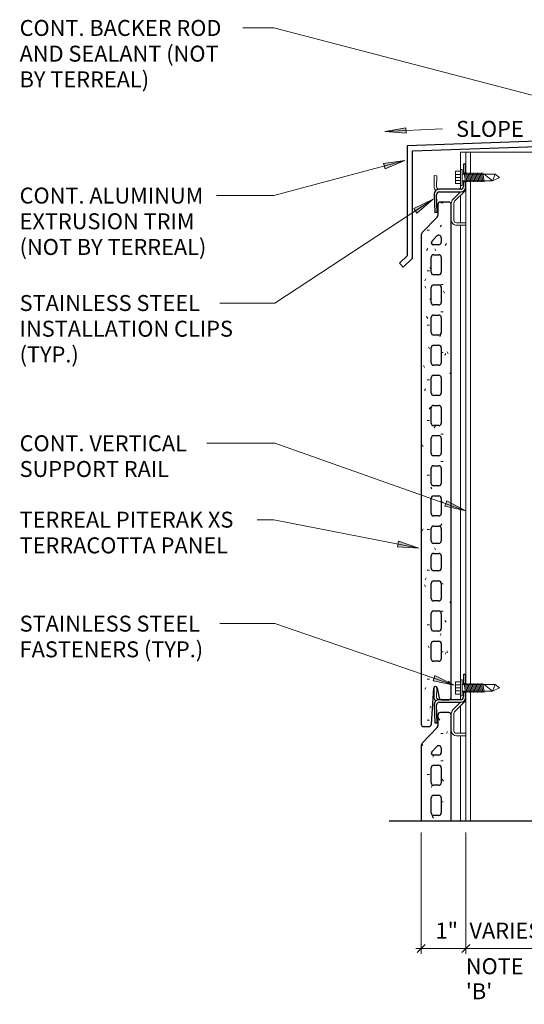
# Model space of a CAD drawing. Units: millimetres. Extents: x 1838 to 3159, y 456 to 2394.
# Drawn here: x 1838 to 2139, y 456 to 1044 of the extents above; entities that cross this region are included whole.
import ezdxf

# ---------------------------------------------------------------- set-up
doc = ezdxf.new("R2010")
doc.units = ezdxf.units.MM
for name, color, linetype, lineweight in [('A-ANNO-DIMS', 211, 'Continuous', 9), ('A-ANNO-DIMS-4', 211, 'Continuous', 9), ('A-DETL-GENF', 92, 'Continuous', 9), ('A-DETL-MEDM', 33, 'Continuous', 30), ('A-GENM', 13, 'Continuous', 9), ('G-ANNO-TEXT', 231, 'Continuous', 9)]:
    doc.layers.add(name, color=color, linetype=linetype, lineweight=lineweight)
doc.styles.add('Arial', font='arial.ttf', dxfattribs={"width": 0.9, "height": 9.525})
doc.styles.add('Arial_2', font='arial.ttf', dxfattribs={"width": 0.8, "height": 9.525})
doc.dimstyles.new('TERREAL_-_3_32__Arial_1_8_', dxfattribs={"dimscale": 304.8, "dimtxt": 9.717971, "dimasz": 0.015625, "dimexe": 0.010417, "dimexo": 0.020833, "dimgap": 0.010417, "dimtad": 1, "dimdec": 3, "dimlfac": 0.03937, "dimrnd": 0.125, "dimzin": 3, "dimdsep": 46, "dimlunit": 4, "dimtxsty": 'Arial_2', "dimblk1": 'OBLIQUE', "dimblk2": 'OBLIQUE', "dimsah": 1, "dimcen": 0.09, "dimdle": 0.010417, "dimazin": 0, "dimtfac": 1, "dimtdec": 4, "dimtix": 1, "dimtmove": 0, "dimatfit": 3, "dimfxl": 1, "dimtvp": 1, "dimtfill": 1, "dimfrac": 2, "dimtolj": 1, "dimtzin": 0, "dimarcsym": 2})
pattern_1 = [(0, (2097.27, 878.139), (32.512, 8.128), [1.341, -23.043, 1.341, -23.043, -130.048]), (0, (2097.27, 878.139), (32.512, 8.128), [-48.768, 1.341, -47.427, 1.341, -23.043, -56.896]), (0, (2097.27, 878.139), (32.512, 8.128), [-121.92, 1.341, -14.915, 1.341, -39.299]), (120, (2109.462, 882.203), (-23.29505, 24.09222), [1.341, -23.043, 1.341, -23.043, -130.048]), (120, (2109.462, 882.203), (-23.29505, 24.09222), [-48.768, 1.341, -47.427, 1.341, -23.043, -56.896]), (120, (2109.462, 882.203), (-23.29505, 24.09222), [-121.92, 1.341, -14.915, 1.341, -39.299]), (240, (2113.526, 898.459), (-9.21695, -32.22022), [1.341, -23.043, 1.341, -23.043, -130.048]), (240, (2113.526, 898.459), (-9.21695, -32.22022), [-48.768, 1.341, -47.427, 1.341, -23.043, -56.896]), (240, (2113.526, 898.459), (-9.21695, -32.22022), [-121.92, 1.341, -14.915, 1.341, -39.299])]

# ---------------------------------------------------------------- blocks, each defined once
blk = doc.blocks.new('Piterak XS 18 - 12 inch Smooth - Piterak XS 18 - 12 inch Smooth-458749-SECTION DETAIL - OPENING SILL')
at = {"layer": 'A-GENM'}
h = blk.add_hatch(dxfattribs=at)
h.set_pattern_fill('FP_1', color=256, style=0, pattern_type=2)
h.set_pattern_definition(pattern_1)
h.paths.add_polyline_path([(2077.38, 565.89), (2095.38, 565.89), (2095.38, 629.19), (2094.94, 630.25), (2093.88, 630.69), (2088.88, 630.69), (2087.82, 630.25), (2087.38, 629.19), (2087.38, 622.79), (2087.28, 622.23), (2086.97, 621.75), (2078.07, 612.41), (2077.56, 611.62), (2077.38, 610.69), (2077.38, 603.23)], flags=0)
h.paths.add_polyline_path([(2087.88, 569.23), (2084.88, 569.23), (2083.82, 569.67), (2083.38, 570.73), (2083.38, 579.73), (2083.82, 580.79), (2084.88, 581.23), (2087.88, 581.23), (2088.94, 580.79), (2089.38, 579.73), (2089.38, 570.73), (2088.94, 569.67)], flags=0)
h.paths.add_polyline_path([(2087.88, 587.23), (2084.88, 587.23), (2083.82, 587.67), (2083.38, 588.73), (2083.38, 597.73), (2083.82, 598.79), (2084.88, 599.23), (2087.88, 599.23), (2088.94, 598.79), (2089.38, 597.73), (2089.38, 588.73), (2088.94, 587.67)], flags=0)
h.paths.add_polyline_path([(2084.52, 605.23), (2083.47, 605.92), (2083.7, 607.16), (2086.8, 610.42), (2087.56, 610.85), (2088.44, 610.78), (2089.13, 610.22), (2089.38, 609.38), (2089.38, 606.73), (2088.94, 605.67), (2087.88, 605.23)], flags=0)
at = {"layer": 'A-GENM', "lineweight": 30}
for p, q in [((2087.38, 629.19), (2087.38, 622.79)), ((2093.88, 630.69), (2088.88, 630.69)), ((2095.38, 565.89), (2095.38, 629.19)), ((2086.97, 621.75), (2078.07, 612.41)), ((2077.38, 610.69), (2077.38, 565.89)), ((2083.7, 607.16), (2086.8, 610.42)), ((2089.38, 609.38), (2089.38, 606.73)), ((2087.88, 605.23), (2084.52, 605.23)), ((2083.38, 588.73), (2083.38, 597.73)), ((2084.88, 599.23), (2087.88, 599.23)), ((2089.38, 597.73), (2089.38, 588.73)), ((2087.88, 587.23), (2084.88, 587.23)), ((2083.38, 570.73), (2083.38, 579.73)), ((2084.88, 581.23), (2087.88, 581.23)), ((2089.38, 579.73), (2089.38, 570.73)), ((2087.88, 569.23), (2084.88, 569.23))]:
    blk.add_line(p, q, dxfattribs=at)
for centre, radius, start, end in [((2088.88, 629.19), 1.5, 90, 180), ((2093.88, 629.19), 1.5, 360, 90), ((2085.88, 622.79), 1.5, 316.39725, 360), ((2079.88, 610.69), 2.5, 136.39725, 180), ((2084.52, 606.37), 1.14, 136.39725, 270), ((2087.88, 609.38), 1.5, 0, 136.39725), ((2087.88, 606.73), 1.5, 270, 0), ((2084.88, 597.73), 1.5, 90, 180), ((2087.88, 597.73), 1.5, 0, 90), ((2084.88, 588.73), 1.5, 180, 270), ((2087.88, 588.73), 1.5, 270, 0), ((2084.88, 579.73), 1.5, 90, 180), ((2087.88, 579.73), 1.5, 360, 90), ((2084.88, 570.73), 1.5, 180, 270), ((2087.88, 570.73), 1.5, 270, 360)]:
    blk.add_arc(centre, radius, start, end, dxfattribs=at)
blk = doc.blocks.new('Piterak XS 18 - 12 inch Smooth - Piterak XS 18 - 12 inch Smooth-V1-SECTION DETAIL - OPENING SILL')
at = {"layer": 'A-GENM'}
h = blk.add_hatch(dxfattribs=at)
h.set_pattern_fill('FP_1', color=256, style=0, pattern_type=2)
h.set_pattern_definition(pattern_1)
h.paths.add_polyline_path([(2081.1, 622.3), (2081.98, 622.3), (2083, 622.71), (2083.48, 623.7), (2084.88, 645.28), (2085.17, 645.92), (2085.81, 646.21), (2086.48, 646.01), (2086.86, 645.42), (2088.13, 639.49), (2088.65, 638.63), (2089.6, 638.3), (2093.88, 638.3), (2094.94, 638.74), (2095.38, 639.8), (2095.38, 933.99), (2094.94, 935.05), (2093.88, 935.49), (2088.88, 935.49), (2087.82, 935.05), (2087.38, 933.99), (2087.38, 927.59), (2087.28, 927.03), (2086.97, 926.55), (2078.07, 917.21), (2077.56, 916.42), (2077.38, 915.49), (2077.38, 623.8), (2077.82, 622.74), (2078.88, 622.3)], flags=0)
h.paths.add_polyline_path([(2087.88, 661.3), (2084.88, 661.3), (2083.82, 661.74), (2083.38, 662.8), (2083.38, 671.8), (2083.82, 672.86), (2084.88, 673.3), (2087.88, 673.3), (2088.94, 672.86), (2089.38, 671.8), (2089.38, 662.8), (2088.94, 661.74)], flags=0)
h.paths.add_polyline_path([(2084.88, 679.3), (2083.82, 679.74), (2083.38, 680.8), (2083.38, 689.8), (2083.82, 690.86), (2084.88, 691.3), (2087.88, 691.3), (2088.94, 690.86), (2089.38, 689.8), (2089.38, 680.8), (2088.94, 679.74), (2087.88, 679.3)], flags=0)
h.paths.add_polyline_path([(2084.88, 697.3), (2083.82, 697.74), (2083.38, 698.8), (2083.38, 707.8), (2083.82, 708.86), (2084.88, 709.3), (2087.88, 709.3), (2088.94, 708.86), (2089.38, 707.8), (2089.38, 698.8), (2088.94, 697.74), (2087.88, 697.3)], flags=0)
h.paths.add_polyline_path([(2084.88, 715.3), (2083.82, 715.74), (2083.38, 716.8), (2083.38, 724.17), (2083.82, 725.23), (2084.88, 725.67), (2087.88, 725.67), (2088.94, 725.23), (2089.38, 724.17), (2089.38, 716.8), (2088.94, 715.74), (2087.88, 715.3)], flags=0)
h.paths.add_polyline_path([(2087.88, 731.67), (2084.88, 731.67), (2083.82, 732.11), (2083.38, 733.17), (2083.38, 740.53), (2083.82, 741.59), (2084.88, 742.03), (2087.88, 742.03), (2088.94, 741.59), (2089.38, 740.53), (2089.38, 733.17), (2088.94, 732.11)], flags=0)
h.paths.add_polyline_path([(2087.88, 748.03), (2084.88, 748.03), (2083.82, 748.47), (2083.38, 749.53), (2083.38, 758.53), (2083.82, 759.59), (2084.88, 760.03), (2087.88, 760.03), (2088.94, 759.59), (2089.38, 758.53), (2089.38, 749.53), (2088.94, 748.47)], flags=0)
h.paths.add_polyline_path([(2087.88, 766.03), (2084.88, 766.03), (2083.82, 766.47), (2083.38, 767.53), (2083.38, 776.53), (2083.82, 777.59), (2084.88, 778.03), (2087.88, 778.03), (2088.94, 777.59), (2089.38, 776.53), (2089.38, 767.53), (2088.94, 766.47)], flags=0)
h.paths.add_polyline_path([(2087.88, 784.03), (2084.63, 784.03), (2083.75, 784.4), (2083.38, 785.28), (2083.38, 794.53), (2083.82, 795.59), (2084.88, 796.03), (2087.88, 796.03), (2088.94, 795.59), (2089.38, 794.53), (2089.38, 785.53), (2088.94, 784.47)], flags=0)
h.paths.add_polyline_path([(2084.88, 802.03), (2083.82, 802.47), (2083.38, 803.53), (2083.38, 812.53), (2083.82, 813.59), (2084.88, 814.03), (2087.88, 814.03), (2088.94, 813.59), (2089.38, 812.53), (2089.38, 803.53), (2088.94, 802.47), (2087.88, 802.03)], flags=0)
h.paths.add_polyline_path([(2084.88, 820.03), (2083.82, 820.47), (2083.38, 821.53), (2083.38, 830.53), (2083.82, 831.59), (2084.88, 832.03), (2087.88, 832.03), (2088.94, 831.59), (2089.38, 830.53), (2089.38, 821.53), (2088.94, 820.47), (2087.88, 820.03)], flags=0)
h.paths.add_polyline_path([(2087.88, 838.03), (2084.88, 838.03), (2083.82, 838.47), (2083.38, 839.53), (2083.38, 848.53), (2083.82, 849.59), (2084.88, 850.03), (2087.88, 850.03), (2088.94, 849.59), (2089.38, 848.53), (2089.38, 839.53), (2088.94, 838.47)], flags=0)
h.paths.add_polyline_path([(2084.88, 856.03), (2083.82, 856.47), (2083.38, 857.53), (2083.38, 866.53), (2083.82, 867.59), (2084.88, 868.03), (2087.88, 868.03), (2088.94, 867.59), (2089.38, 866.53), (2089.38, 857.53), (2088.94, 856.47), (2087.88, 856.03)], flags=0)
h.paths.add_polyline_path([(2087.88, 874.03), (2084.88, 874.03), (2083.82, 874.47), (2083.38, 875.53), (2083.38, 884.53), (2083.82, 885.59), (2084.88, 886.03), (2087.88, 886.03), (2088.94, 885.59), (2089.38, 884.53), (2089.38, 875.53), (2088.94, 874.47)], flags=0)
h.paths.add_polyline_path([(2087.88, 892.03), (2084.88, 892.03), (2083.82, 892.47), (2083.38, 893.53), (2083.38, 902.53), (2083.82, 903.59), (2084.88, 904.03), (2087.88, 904.03), (2088.94, 903.59), (2089.38, 902.53), (2089.38, 893.53), (2088.94, 892.47)], flags=0)
h.paths.add_polyline_path([(2084.52, 910.03), (2083.47, 910.72), (2083.7, 911.96), (2086.8, 915.22), (2087.56, 915.65), (2088.44, 915.58), (2089.13, 915.02), (2089.38, 914.18), (2089.38, 911.53), (2088.94, 910.47), (2087.88, 910.03)], flags=0)
at = {"layer": 'A-GENM', "lineweight": 30}
for p, q in [((2093.88, 935.49), (2088.88, 935.49)), ((2087.38, 933.99), (2087.38, 927.59)), ((2095.38, 639.8), (2095.38, 933.99)), ((2086.97, 926.55), (2078.07, 917.21)), ((2077.38, 915.49), (2077.38, 623.8)), ((2083.7, 911.96), (2086.8, 915.22)), ((2089.38, 914.18), (2089.38, 911.53)), ((2087.88, 910.03), (2084.52, 910.03)), ((2083.38, 893.53), (2083.38, 902.53)), ((2084.88, 904.03), (2087.88, 904.03)), ((2089.38, 902.53), (2089.38, 893.53)), ((2087.88, 892.03), (2084.88, 892.03)), ((2083.38, 875.53), (2083.38, 884.53)), ((2084.88, 886.03), (2087.88, 886.03)), ((2089.38, 884.53), (2089.38, 875.53)), ((2087.88, 874.03), (2084.88, 874.03)), ((2083.38, 857.53), (2083.38, 866.53)), ((2084.88, 868.03), (2087.88, 868.03)), ((2089.38, 866.53), (2089.38, 857.53)), ((2087.88, 856.03), (2084.88, 856.03)), ((2083.38, 839.53), (2083.38, 848.53)), ((2084.88, 850.03), (2087.88, 850.03)), ((2089.38, 848.53), (2089.38, 839.53)), ((2087.88, 838.03), (2084.88, 838.03)), ((2083.38, 821.53), (2083.38, 830.53)), ((2084.88, 832.03), (2087.88, 832.03)), ((2089.38, 830.53), (2089.38, 821.53)), ((2087.88, 820.03), (2084.88, 820.03)), ((2083.38, 803.53), (2083.38, 812.53)), ((2084.88, 814.03), (2087.88, 814.03)), ((2089.38, 812.53), (2089.38, 803.53)), ((2087.88, 802.03), (2084.88, 802.03)), ((2083.38, 785.28), (2083.38, 794.53)), ((2084.88, 796.03), (2087.88, 796.03)), ((2089.38, 794.53), (2089.38, 785.53)), ((2087.88, 784.03), (2084.63, 784.03)), ((2083.38, 767.53), (2083.38, 776.53)), ((2084.88, 778.03), (2087.88, 778.03)), ((2089.38, 776.53), (2089.38, 767.53)), ((2087.88, 766.03), (2084.88, 766.03)), ((2083.38, 749.53), (2083.38, 758.53)), ((2084.88, 760.03), (2087.88, 760.03)), ((2089.38, 758.53), (2089.38, 749.53)), ((2087.88, 748.03), (2084.88, 748.03)), ((2084.88, 742.03), (2087.88, 742.03)), ((2083.38, 733.17), (2083.38, 740.53)), ((2089.38, 740.53), (2089.38, 733.17)), ((2087.88, 731.67), (2084.88, 731.67)), ((2083.38, 716.8), (2083.38, 724.17)), ((2084.88, 725.67), (2087.88, 725.67)), ((2089.38, 724.17), (2089.38, 716.8)), ((2087.88, 715.3), (2084.88, 715.3)), ((2083.38, 698.8), (2083.38, 707.8)), ((2084.88, 709.3), (2087.88, 709.3)), ((2089.38, 707.8), (2089.38, 698.8)), ((2087.88, 697.3), (2084.88, 697.3)), ((2083.38, 680.8), (2083.38, 689.8)), ((2084.88, 691.3), (2087.88, 691.3)), ((2089.38, 689.8), (2089.38, 680.8)), ((2087.88, 679.3), (2084.88, 679.3)), ((2083.38, 662.8), (2083.38, 671.8)), ((2084.88, 673.3), (2087.88, 673.3)), ((2089.38, 671.8), (2089.38, 662.8)), ((2087.88, 661.3), (2084.88, 661.3)), ((2083.48, 623.7), (2084.88, 645.28)), ((2086.86, 645.42), (2088.13, 639.49)), ((2089.6, 638.3), (2093.88, 638.3)), ((2078.88, 622.3), (2081.98, 622.3))]:
    blk.add_line(p, q, dxfattribs=at)
for centre, radius, start, end in [((2088.88, 933.99), 1.5, 90, 180), ((2093.88, 933.99), 1.5, 360, 90), ((2085.88, 927.59), 1.5, 316.39725, 360), ((2079.88, 915.49), 2.5, 136.39725, 180), ((2084.52, 911.17), 1.14, 136.39725, 270), ((2087.88, 914.18), 1.5, 0, 136.39725), ((2087.88, 911.53), 1.5, 270, 0), ((2084.88, 902.53), 1.5, 90, 180), ((2087.88, 902.53), 1.5, 0, 90), ((2084.88, 893.53), 1.5, 180, 270), ((2087.88, 893.53), 1.5, 270, 0), ((2084.88, 884.53), 1.5, 90, 180), ((2087.88, 884.53), 1.5, 360, 90), ((2084.88, 875.53), 1.5, 180, 270), ((2087.88, 875.53), 1.5, 270, 360), ((2084.88, 866.53), 1.5, 90, 180), ((2087.88, 866.53), 1.5, 360, 90), ((2084.88, 857.53), 1.5, 180, 270), ((2087.88, 857.53), 1.5, 270, 360), ((2084.88, 848.53), 1.5, 90, 180), ((2087.88, 848.53), 1.5, 360, 90), ((2084.88, 839.53), 1.5, 180, 270), ((2087.88, 839.53), 1.5, 270, 360), ((2084.88, 830.53), 1.5, 90, 180), ((2087.88, 830.53), 1.5, 0, 90), ((2084.88, 821.53), 1.5, 180, 270), ((2087.88, 821.53), 1.5, 270, 0), ((2084.88, 812.53), 1.5, 90, 180), ((2087.88, 812.53), 1.5, 0, 90), ((2084.88, 803.53), 1.5, 180, 270), ((2087.88, 803.53), 1.5, 270, 0), ((2084.88, 794.53), 1.5, 90, 180), ((2087.88, 794.53), 1.5, 0, 90), ((2084.63, 785.28), 1.25, 180, 270), ((2087.88, 785.53), 1.5, 270, 0), ((2084.88, 776.53), 1.5, 90, 180), ((2087.88, 776.53), 1.5, 360, 90), ((2084.88, 767.53), 1.5, 180, 270), ((2087.88, 767.53), 1.5, 270, 360), ((2084.88, 758.53), 1.5, 90, 180), ((2087.88, 758.53), 1.5, 360, 90), ((2084.88, 749.53), 1.5, 180, 270), ((2087.88, 749.53), 1.5, 270, 360), ((2084.88, 740.53), 1.5, 90, 180), ((2087.88, 740.53), 1.5, 360, 90), ((2084.88, 733.17), 1.5, 180, 270), ((2087.88, 733.17), 1.5, 270, 360), ((2084.88, 724.17), 1.5, 90, 180), ((2087.88, 724.17), 1.5, 360, 90), ((2084.88, 716.8), 1.5, 180, 270), ((2087.88, 716.8), 1.5, 270, 360), ((2084.88, 707.8), 1.5, 90, 180), ((2087.88, 707.8), 1.5, 360, 90), ((2084.88, 698.8), 1.5, 180, 270), ((2087.88, 698.8), 1.5, 270, 360), ((2084.88, 689.8), 1.5, 90, 180), ((2087.88, 689.8), 1.5, 360, 90), ((2084.88, 680.8), 1.5, 180, 270), ((2087.88, 680.8), 1.5, 270, 360), ((2084.88, 671.8), 1.5, 90, 180), ((2087.88, 671.8), 1.5, 360, 90), ((2084.88, 662.8), 1.5, 180, 270), ((2087.88, 662.8), 1.5, 270, 360), ((2085.88, 645.21), 1, 12.09476, 176.26861), ((2089.6, 639.8), 1.5, 192.09476, 270), ((2093.88, 639.8), 1.5, 270, 360), ((2078.88, 623.8), 1.5, 180, 270), ((2081.98, 623.8), 1.5, 270, 356.26861)]:
    blk.add_arc(centre, radius, start, end, dxfattribs=at)
blk = doc.blocks.new('Terreal Piterak - Std Vertical Rail - Terreal Piterak - Std Vertical Rail-346025-SECTION DETAIL - OPENING SILL')
at = {"layer": 'A-GENM'}
for p, q in [((2100.77, 965.2), (2104.07, 965.2)), ((2100.77, 953.84), (2100.77, 965.2)), ((2104.07, 965.2), (2106.86, 965.2)), ((2104.07, 958.09), (2104.07, 965.2)), ((2106.86, 965.2), (2146.74, 965.2)), ((2106.86, 952.22), (2106.86, 965.2)), ((2146.74, 965.2), (2146.74, 850.56)), ((2106.86, 647.42), (2106.86, 948.15)), ((2100.77, 943.1), (2100.77, 946.53)), ((2100.77, 941.52), (2100.77, 941.58)), ((2104.07, 653.29), (2104.07, 944.62)), ((2100.77, 923.11), (2100.77, 939.37)), ((2100.77, 649.04), (2100.77, 921.59)), ((2146.74, 830.66), (2146.74, 565.89)), ((2100.77, 638.3), (2100.77, 641.73)), ((2106.86, 565.89), (2106.86, 643.35)), ((2100.77, 636.72), (2100.77, 636.78)), ((2104.07, 565.89), (2104.07, 639.82)), ((2100.77, 618.31), (2100.77, 634.57)), ((2100.77, 565.89), (2100.77, 616.79))]:
    blk.add_line(p, q, dxfattribs=at)
blk = doc.blocks.new('XS Installation Clip - XS Installation Clip-308279-SECTION DETAIL - OPENING SILL')
at = {"layer": 'A-GENM', "lineweight": 30}
for p, q in [((2104.07, 653.29), (2102.55, 653.29)), ((2102.55, 653.29), (2102.55, 648.07)), ((2104.07, 648.07), (2104.07, 653.29)), ((2102.55, 648.07), (2104.07, 648.07)), ((2104.07, 642.71), (2102.55, 642.71)), ((2102.55, 642.71), (2102.55, 639.82)), ((2104.07, 639.82), (2104.07, 642.71)), ((2085.1, 635.15), (2085.47, 624.53)), ((2086.99, 624.58), (2086.62, 635.2)), ((2101.02, 638.3), (2088.14, 638.3)), ((2088.14, 636.78), (2101.02, 636.78)), ((2085.47, 624.53), (2086.99, 624.58))]:
    blk.add_line(p, q, dxfattribs=at)
at = {"layer": 'A-GENM'}
for p, q in [((2102.55, 648.09), (2102.55, 647.43)), ((2104.07, 647.43), (2104.07, 648.09)), ((2085.2, 645.92), (2085.1, 639.88)), ((2086.62, 639.85), (2086.72, 645.63)), ((2102.55, 643.34), (2102.55, 642.68)), ((2104.07, 642.68), (2104.07, 643.34)), ((2100.82, 636.78), (2096.28, 632.23)), ((2097.35, 631.15), (2103.18, 636.98)), ((2095.38, 630.07), (2095.38, 629.19)), ((2096.91, 619.83), (2096.91, 630.07)), ((2104.07, 618.31), (2098.43, 618.31)), ((2098.43, 616.79), (2104.07, 616.79))]:
    blk.add_line(p, q, dxfattribs=at)
for centre, radius, start, end in [((2088.14, 639.82), 3.05, 179, 229.37116), ((2088.14, 639.82), 1.52, 179, 269.94038), ((2101.02, 639.82), 3.05, 270, 0), ((2101.02, 639.13), 3.05, 315, 0), ((2098.43, 630.07), 3.05, 135, 180), ((2098.43, 630.07), 1.52, 135, 180), ((2098.43, 619.83), 3.05, 180, 270), ((2098.43, 619.83), 1.52, 180, 270)]:
    blk.add_arc(centre, radius, start, end, dxfattribs=at)
at = {"layer": 'A-GENM', "lineweight": 30}
for centre, radius, start, end in [((2088.14, 635.25), 3.05, 90, 182), ((2088.14, 635.25), 1.52, 90, 182), ((2101.02, 639.82), 1.52, 270, 0), ((2101.02, 639.82), 3.05, 270, 0)]:
    blk.add_arc(centre, radius, start, end, dxfattribs=at)
blk = doc.blocks.new('Sill Opening Trim - XS 18 - Sill Opening Trim - XS 18-463890-SECTION DETAIL - OPENING SILL')
at = {"layer": 'A-GENM', "lineweight": 30}
for p, q in [((2216.57, 974.3), (2068.93, 969.14)), ((2072.11, 966.08), (2219.75, 971.23)), ((2267.96, 974.3), (2216.57, 974.3)), ((2219.75, 971.23), (2219.75, 965.2)), ((2222.92, 965.2), (2222.92, 971.12)), ((2222.92, 971.12), (2226.12, 971.12)), ((2334.05, 974.3), (2272.02, 974.3)), ((2334.05, 971.12), (2334.05, 974.3)), ((2068.93, 969.14), (2068.93, 903.39)), ((2072.11, 902.08), (2072.11, 966.08)), ((2219.75, 965.2), (2219.75, 936.2)), ((2222.92, 936.2), (2222.92, 965.2)), ((2219.75, 936.2), (2222.92, 936.2)), ((2068.93, 903.39), (2064.44, 898.9)), ((2066.69, 896.66), (2072.11, 902.08)), ((2064.44, 898.9), (2066.69, 896.66))]:
    blk.add_line(p, q, dxfattribs=at)
blk = doc.blocks.new('XS Installation Clip - XS Installation Clip-V2-SECTION DETAIL - OPENING SILL')
at = {"layer": 'A-GENM', "lineweight": 30}
for p, q in [((2104.07, 958.09), (2102.55, 958.09)), ((2102.55, 958.09), (2102.55, 952.87)), ((2102.55, 952.87), (2104.07, 952.87)), ((2104.07, 952.87), (2104.07, 958.09)), ((2104.07, 947.51), (2102.55, 947.51)), ((2102.55, 947.51), (2102.55, 944.62)), ((2104.07, 944.62), (2104.07, 947.51)), ((2101.02, 943.1), (2088.14, 943.1)), ((2088.14, 941.58), (2101.02, 941.58)), ((2085.1, 939.95), (2085.47, 929.33)), ((2086.99, 929.38), (2086.62, 940)), ((2085.47, 929.33), (2086.99, 929.38))]:
    blk.add_line(p, q, dxfattribs=at)
at = {"layer": 'A-GENM'}
for p, q in [((2102.55, 952.85), (2102.55, 952.23)), ((2104.07, 952.23), (2104.07, 952.85)), ((2085.21, 951.26), (2085.1, 944.68)), ((2086.74, 951.23), (2085.21, 951.26)), ((2086.62, 944.65), (2086.74, 951.23)), ((2102.55, 948.14), (2102.55, 947.48)), ((2104.07, 947.48), (2104.07, 948.14)), ((2100.82, 941.58), (2096.28, 937.03)), ((2097.35, 935.95), (2103.18, 941.78)), ((2095.38, 934.87), (2095.38, 933.99)), ((2096.91, 924.63), (2096.91, 934.87)), ((2104.07, 923.11), (2098.43, 923.11)), ((2098.43, 921.59), (2104.07, 921.59))]:
    blk.add_line(p, q, dxfattribs=at)
for centre, radius, start, end in [((2088.14, 944.62), 3.05, 179, 229.37116), ((2088.14, 944.62), 1.52, 179, 269.94038), ((2101.02, 944.62), 3.05, 270, 0), ((2101.02, 943.93), 3.05, 315, 0), ((2098.43, 934.87), 3.05, 135, 180), ((2098.43, 934.87), 1.52, 135, 180), ((2098.43, 924.63), 3.05, 180, 270), ((2098.43, 924.63), 1.52, 180, 270)]:
    blk.add_arc(centre, radius, start, end, dxfattribs=at)
at = {"layer": 'A-GENM', "lineweight": 30}
for centre, radius, start, end in [((2088.14, 940.05), 3.05, 90, 182), ((2088.14, 940.05), 1.52, 90, 182), ((2101.02, 944.62), 1.52, 270, 0), ((2101.02, 944.62), 3.05, 270, 0)]:
    blk.add_arc(centre, radius, start, end, dxfattribs=at)
blk = doc.blocks.new('Tek Screw - HWH 12-24 x 7_8_-214666-SECTION DETAIL - OPENING SILL')
at = {"layer": 'A-DETL-GENF'}
for p, q in [((2100.86, 649.04), (2097.87, 649.04)), ((2097.87, 649.04), (2097.87, 641.73)), ((2097.87, 647.22), (2100.86, 647.22)), ((2101.83, 650.11), (2100.86, 650.11)), ((2100.86, 650.11), (2100.86, 649.04)), ((2100.86, 641.73), (2100.86, 649.04)), ((2101.83, 640.66), (2101.83, 650.11)), ((2114.9, 647.42), (2101.83, 647.42)), ((2102.87, 647.3), (2102.99, 648.08)), ((2103.79, 642.69), (2102.99, 648.08)), ((2103.66, 647.3), (2103.79, 648.08)), ((2104.58, 642.69), (2103.79, 648.08)), ((2104.46, 647.3), (2104.58, 648.08)), ((2105.37, 642.69), (2104.58, 648.08)), ((2105.25, 647.3), (2105.37, 648.08)), ((2106.17, 642.69), (2105.37, 648.08)), ((2106.04, 647.3), (2106.17, 648.08)), ((2106.96, 642.69), (2106.17, 648.08)), ((2106.84, 647.3), (2106.96, 648.08)), ((2107.75, 642.69), (2106.96, 648.08)), ((2107.63, 647.3), (2107.75, 648.08)), ((2108.55, 642.69), (2107.75, 648.08)), ((2108.43, 647.3), (2108.55, 648.08)), ((2109.34, 642.69), (2108.55, 648.08)), ((2109.22, 647.3), (2109.34, 648.08)), ((2110.14, 642.69), (2109.34, 648.08)), ((2110.01, 647.3), (2110.14, 648.08)), ((2110.93, 642.69), (2110.14, 648.08)), ((2110.81, 647.3), (2110.93, 648.08)), ((2111.72, 642.69), (2110.93, 648.08)), ((2111.6, 647.3), (2111.72, 648.08)), ((2112.52, 642.69), (2111.72, 648.08)), ((2112.39, 647.3), (2112.52, 648.08)), ((2113.31, 642.69), (2112.52, 648.08)), ((2113.19, 647.3), (2113.31, 648.08)), ((2114.1, 642.69), (2113.31, 648.08)), ((2113.98, 647.3), (2114.1, 648.08)), ((2114.9, 642.69), (2114.1, 648.08)), ((2121.47, 647.42), (2114.9, 647.42)), ((2119.94, 643.35), (2114.9, 647.42)), ((2121.47, 647.42), (2119.94, 643.35)), ((2124.05, 645.39), (2121.47, 647.42)), ((2097.87, 645.39), (2100.86, 645.39)), ((2097.87, 643.56), (2100.86, 643.56)), ((2097.87, 641.73), (2100.86, 641.73)), ((2100.86, 641.73), (2100.86, 640.66)), ((2101.83, 643.35), (2114.9, 643.35)), ((2103.79, 642.69), (2103.91, 643.48)), ((2104.58, 642.69), (2104.7, 643.48)), ((2105.37, 642.69), (2105.49, 643.48)), ((2106.17, 642.69), (2106.29, 643.48)), ((2106.96, 642.69), (2107.08, 643.48)), ((2107.75, 642.69), (2107.88, 643.48)), ((2108.55, 642.69), (2108.67, 643.48)), ((2109.34, 642.69), (2109.46, 643.48)), ((2110.14, 642.69), (2110.26, 643.48)), ((2110.93, 642.69), (2111.05, 643.48)), ((2111.72, 642.69), (2111.84, 643.48)), ((2112.52, 642.69), (2112.64, 643.48)), ((2113.31, 642.69), (2113.43, 643.48)), ((2114.1, 642.69), (2114.23, 643.48)), ((2114.9, 642.69), (2115.02, 643.48)), ((2114.9, 643.35), (2119.94, 643.35)), ((2119.94, 643.35), (2124.05, 645.39)), ((2100.86, 640.66), (2101.83, 640.66))]:
    blk.add_line(p, q, dxfattribs=at)
blk = doc.blocks.new('Break Line - Break Line-325530-SECTION DETAIL - OPENING SILL')
at = {"layer": 'A-DETL-MEDM'}
for p, q in [((2223.19, 591.29), (2204.14, 565.89)), ((2261.29, 540.49), (2223.19, 591.29)), ((2204.14, 565.89), (2058.33, 565.89)), ((2280.34, 565.89), (2261.29, 540.49)), ((2426.14, 565.89), (2280.34, 565.89))]:
    blk.add_line(p, q, dxfattribs=at)
blk = doc.blocks.new('DIMBLOCK1-SECTION DETAIL - OPENING SILL')
at = {"layer": 'A-ANNO-DIMS-4', "transparency": 16777216}
for p, q in [((2077.38, 558.95), (2077.38, 486.51)), ((2077.38, 489.68), (2077.38, 558.95)), ((2104.07, 558.95), (2104.07, 486.51)), ((2104.07, 489.68), (2104.07, 558.95)), ((2074.21, 489.68), (2104.07, 489.68))]:
    blk.add_line(p, q, dxfattribs=at)
at = {"layer": 'A-ANNO-DIMS-4', "lineweight": 30, "transparency": 16777216}
for p, q in [((2077.38, 489.68), (2075, 487.3)), ((2077.38, 489.68), (2079.77, 492.07)), ((2104.07, 489.68), (2101.69, 487.3)), ((2104.07, 489.68), (2106.45, 492.07))]:
    blk.add_line(p, q, dxfattribs=at)
at = {"layer": 'A-ANNO-DIMS-4', "color": 0, "transparency": 16777216, "insert": (2085.94, 505.22), "char_height": 9.525, "width": 11.4822, "attachment_point": 1, "line_spacing_factor": 0.941778, "style": 'Arial_2', "bg_fill": 3, "box_fill_scale": 1.25, "bg_fill_color": 256, "bg_fill_true_color": 13158600, "bg_fill_transparency": 0}
blk.add_mtext('1"', dxfattribs=at)
blk = doc.blocks.new('_Oblique')
at = {"color": 0, "linetype": 'ByBlock', "lineweight": -2}
blk.add_line((-0.5, -0.5), (0.5, 0.5), dxfattribs=at)
blk = doc.blocks.new('DIMBLOCK2-SECTION DETAIL - OPENING SILL')
at = {"layer": 'A-ANNO-DIMS-4', "transparency": 16777216}
for p, q in [((2104.07, 558.95), (2104.07, 486.51)), ((2104.07, 489.68), (2104.07, 558.95)), ((2146.74, 558.95), (2146.74, 486.51)), ((2146.74, 489.68), (2146.74, 558.95)), ((2104.07, 489.68), (2146.74, 489.68))]:
    blk.add_line(p, q, dxfattribs=at)
at = {"layer": 'A-ANNO-DIMS-4', "lineweight": 30, "transparency": 16777216}
for p, q in [((2104.07, 489.68), (2101.69, 487.3)), ((2104.07, 489.68), (2106.45, 492.07)), ((2146.74, 489.68), (2144.36, 487.3)), ((2146.74, 489.68), (2149.12, 492.07))]:
    blk.add_line(p, q, dxfattribs=at)
at = {"layer": 'A-ANNO-DIMS-4', "color": 0, "transparency": 16777216, "char_height": 9.525, "attachment_point": 1, "line_spacing_factor": 0.941778, "style": 'Arial_2', "bg_fill": 3, "box_fill_scale": 1.25, "bg_fill_color": 256, "bg_fill_true_color": 13158600, "bg_fill_transparency": 0}
for s, insert, width in [('VARIES', (2106.2, 505.22), 46.108), ("NOTE 'B'", (2104.03, 483.92), 51.3109)]:
    blk.add_mtext(s, dxfattribs=dict(at, insert=insert, width=width))

msp = doc.modelspace()

# ---------------------------------------------------------------- hatches: boundary and pattern name
at = {"layer": 'G-ANNO-TEXT'}
for points in [[(2055.6155, 977.6738), (2068.3765, 976.5585), (2068.2303, 979.8992)], [(2067.655, 960.2095), (2054.9524, 958.5572), (2055.8129, 955.3259)], [(2084.508, 937.2224), (2072.9737, 931.6505), (2074.8089, 928.855)], [(2104.092, 751.18), (2092.6725, 756.9836), (2091.5596, 753.8302)], [(2076.0304, 728.9041), (2063.8865, 732.9798), (2063.2454, 729.6979)], [(2097.0534, 647.001), (2085.5851, 652.7075), (2084.4989, 649.5448)]]:
    msp.add_hatch(color=7, dxfattribs=at).paths.add_polyline_path(points, flags=0)

# ---------------------------------------------------------------- linework, layer by layer
at = {"layer": 'G-ANNO-TEXT', "color": 7}
for p, q in [((1981.2214, 1039.4507), (1970.8975, 1039.4507)), ((1989.3706, 1039.4507), (1981.2214, 1039.4507)), ((2225.5363, 977.8675), (1989.3706, 1039.4507)), ((2068.2303, 979.8992), (2055.6155, 977.6738)), ((2055.6155, 977.6738), (2090.1232, 979.1834)), ((2055.6155, 977.6738), (2068.3765, 976.5585)), ((2068.3765, 976.5585), (2068.2303, 979.8992)), ((2067.655, 960.2095), (1989.3706, 939.3636)), ((2067.655, 960.2095), (2054.9524, 958.5572)), ((2054.9524, 958.5572), (2055.8129, 955.3259)), ((2055.8129, 955.3259), (2067.655, 960.2095)), ((1981.2214, 939.3636), (1955.1813, 939.3636)), ((1989.3706, 939.3636), (1981.2214, 939.3636)), ((2084.508, 937.2224), (1990.0352, 875.2028)), ((2084.508, 937.2224), (2072.9737, 931.6505)), ((2074.8089, 928.855), (2084.508, 937.2224)), ((2072.9737, 931.6505), (2074.8089, 928.855)), ((1990.0352, 875.2028), (1957.3244, 875.2028)), ((1990.0352, 791.4357), (1949.4663, 791.4357)), ((2104.092, 751.18), (1990.0352, 791.4357)), ((2092.6725, 756.9836), (2091.5596, 753.8302)), ((2091.5596, 753.8302), (2104.092, 751.18)), ((2104.092, 751.18), (2092.6725, 756.9836)), ((1981.8606, 745.8318), (1979.47, 745.8318)), ((1989.3706, 745.8318), (1981.8606, 745.8318)), ((2076.0304, 728.9041), (1989.3706, 745.8318)), ((2063.8865, 732.9798), (2063.2454, 729.6979)), ((2063.2454, 729.6979), (2076.0304, 728.9041)), ((2076.0304, 728.9041), (2063.8865, 732.9798)), ((1990.0352, 683.7548), (1957.3244, 683.7548)), ((2097.0534, 647.001), (1990.0352, 683.7548)), ((2085.5851, 652.7075), (2084.4989, 649.5448)), ((2097.0534, 647.001), (2085.5851, 652.7075)), ((2084.4989, 649.5448), (2097.0534, 647.001))]:
    msp.add_line(p, q, dxfattribs=at)

# ---------------------------------------------------------------- block references
at = {"layer": 'A-DETL-GENF'}
for name, p in [('Tek Screw - HWH 12-24 x 7_8_-214666-SECTION DETAIL - OPENING SILL', (0, 304.8)), ('Tek Screw - HWH 12-24 x 7_8_-214666-SECTION DETAIL - OPENING SILL', (0, 0)), ('Break Line - Break Line-325530-SECTION DETAIL - OPENING SILL', (0, 0))]:
    msp.add_blockref(name, p, dxfattribs=at)
at = {"layer": 'A-GENM'}
for name in ['Sill Opening Trim - XS 18 - Sill Opening Trim - XS 18-463890-SECTION DETAIL - OPENING SILL', 'Terreal Piterak - Std Vertical Rail - Terreal Piterak - Std Vertical Rail-346025-SECTION DETAIL - OPENING SILL', 'XS Installation Clip - XS Installation Clip-V2-SECTION DETAIL - OPENING SILL', 'XS Installation Clip - XS Installation Clip-308279-SECTION DETAIL - OPENING SILL']:
    msp.add_blockref(name, (0, 0), dxfattribs=at)
at = {"layer": 'A-GENM', "lineweight": 30}
for name in ['Piterak XS 18 - 12 inch Smooth - Piterak XS 18 - 12 inch Smooth-V1-SECTION DETAIL - OPENING SILL', 'Piterak XS 18 - 12 inch Smooth - Piterak XS 18 - 12 inch Smooth-458749-SECTION DETAIL - OPENING SILL']:
    msp.add_blockref(name, (0, 0), dxfattribs=at)

# ---------------------------------------------------------------- texts
at = {"layer": 'G-ANNO-TEXT', "color": 7, "char_height": 9.525, "attachment_point": 1, "style": 'Arial'}
for s, insert, width in [('CONT. BACKER ROD ', (1837.7539, 1044.2132), 151.518937), ('AND SEALANT (NOT ', (1837.7539, 1028.8674), 146.324003), ('BY TERREAL)', (1837.7539, 1013.5215), 96.106298), ('SLOPE', (2098.2512, 983.9459), 49.063275), ('CONT. ALUMINUM ', (1837.7539, 944.1261), 132.470843), ('EXTRUSION TRIM ', (1837.7539, 928.7803), 129.29616), ('(NOT BY TERREAL)', (1837.7539, 913.4345), 136.22274), ('STAINLESS STEEL ', (1837.7539, 879.9653), 135.06831), ('INSTALLATION CLIPS ', (1837.7539, 864.6195), 154.116405), ('(TYP.)', (1837.7539, 849.2736), 42.136695), ('CONT. VERTICAL ', (1837.7539, 796.1982), 125.544263), ('SUPPORT RAIL', (1837.7539, 780.8524), 107.650598), ('TERREAL PITERAK XS ', (1837.7539, 750.5943), 161.908807), ('TERRACOTTA PANEL', (1837.7539, 735.2484), 152.096152), ('STAINLESS STEEL ', (1837.7539, 688.5173), 135.06831), ('FASTENERS (TYP.)', (1837.7539, 673.1715), 134.491095)]:
    msp.add_mtext(s, dxfattribs=dict(at, insert=insert, width=width))

# ---------------------------------------------------------------- next in the draw order: dimensions: what is measured, and where the dimension line sits
at = {"layer": 'A-ANNO-DIMS'}
dim = msp.add_linear_dim(base=(2104.0708, 489.6841), p1=(2077.384, 565.3004), p2=(2104.0708, 565.3004), dimstyle='TERREAL_-_3_32__Arial_1_8_', override={"dimpost": '<>', "dimfxl": 26.6868}, dxfattribs=at)
dim.commit()
dim.dimension.update_dxf_attribs({"geometry": 'DIMBLOCK1-SECTION DETAIL - OPENING SILL', "text_midpoint": (2090.7274, 497.6411)})

# ---------------------------------------------------------------- next in the draw order: dimensions: what is measured, and where the dimension line sits
dim = msp.add_linear_dim(base=(2146.7428, 489.6841), p1=(2104.0708, 565.3004), p2=(2146.7428, 565.3004), text="VARIES\\XNOTE 'B'", dimstyle='TERREAL_-_3_32__Arial_1_8_', override={"dimpost": '<>', "dimfxl": 42.672}, dxfattribs=at)
dim.commit()
dim.dimension.update_dxf_attribs({"geometry": 'DIMBLOCK2-SECTION DETAIL - OPENING SILL', "text_midpoint": (2125.4068, 489.6841)})

doc.saveas('drawing.dxf')
